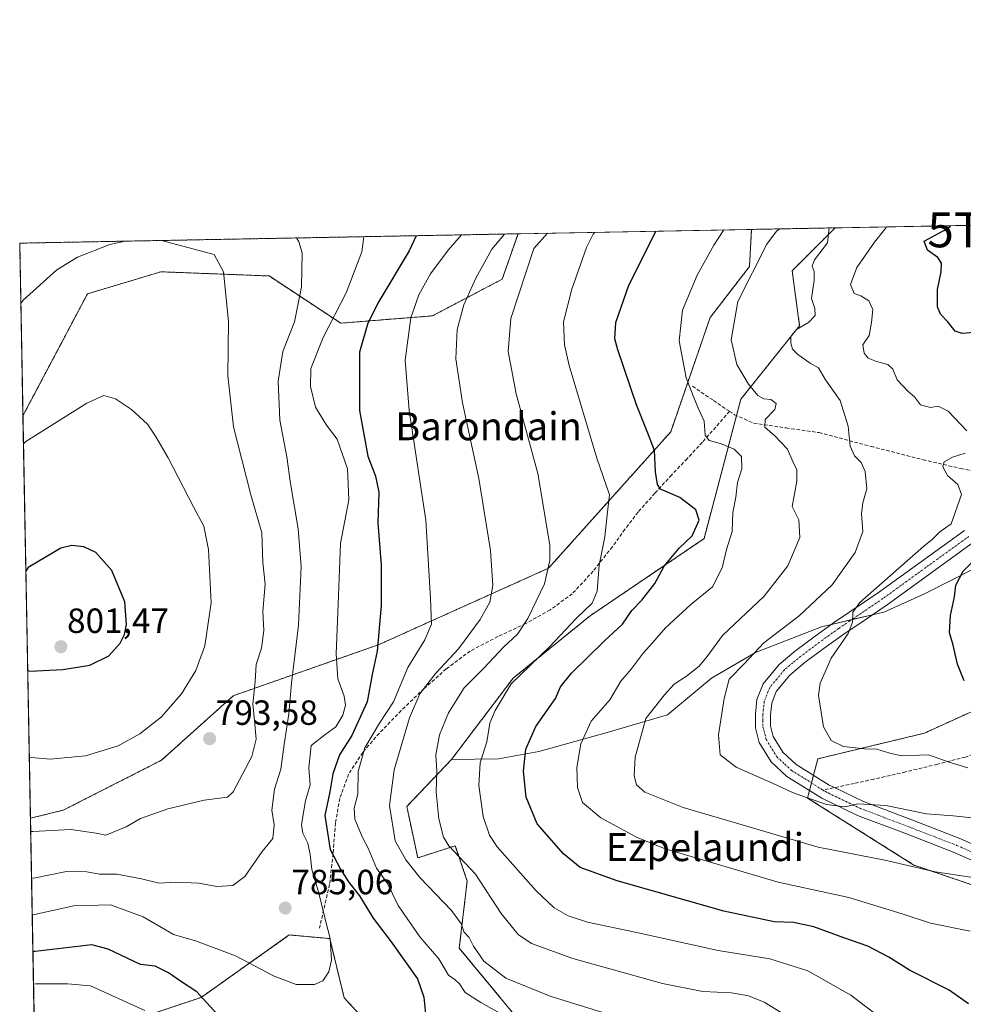
# Model space of a CAD drawing. Units: metres. Extents: x 627443 to 630886, y 4755063 to 4757440.
# Drawn here: x 627443 to 627713, y 4757159 to 4757440 of the extents above; entities that cross this region are included whole.
import ezdxf
from ezdxf.enums import TextEntityAlignment as Align

# ---------------------------------------------------------------- set-up
doc = ezdxf.new("R2010")
doc.units = ezdxf.units.M
doc.header["$MEASUREMENT"] = 0
for name, pattern in [('TRAZO_Y_PUNTO', [1, 0.5, -0.25, 0, -0.25]), ('TRAZOS', [0.75, 0.5, -0.25]), ('TRAZOSX2', [1.5, 1, -0.5])]:
    doc.linetypes.add(name, pattern=pattern)
doc.layers.get('0').update_dxf_attribs({"lineweight": 5})
for name, color, linetype, lineweight in [('Arbolado forestal', 92, 'TRAZOS', 0), ('Arbolado forestal CxS', 92, 'Continuous', 0), ('Carátula', 7, 'Continuous', 5), ('Comarca CxS', 133, 'Continuous', 0), ('Comunidad Autónoma CxS', 142, 'Continuous', 0), ('Curva de nivel maestra', 36, 'Continuous', 30), ('Curva de nivel normal', 36, 'Continuous', 0), ('Entidad de ámbito territorial CxS', 92, 'Continuous', 0), ('Matorral', 135, 'Continuous', 0), ('Matorral CxS', 135, 'Continuous', 0), ('Municipio CxS', 142, 'Continuous', 0), ('Pastizal CxS', 92, 'Continuous', 0), ('Pista no pavimentada', 254, 'Continuous', 13), ('Pista no pavimentada Cxs', 254, 'Continuous', 0), ('Pista pavimentada eje', 135, 'TRAZO_Y_PUNTO', 0), ('Prado', 92, 'Continuous', 0), ('Prado CxS', 92, 'Continuous', 0), ('Provincia CxS', 1, 'Continuous', 0), ('Punto de cota en terreno', 7, 'Continuous', 0), ('Rótulo de punto de cota en terreno', 19, 'Continuous', 0), ('Senda', 19, 'TRAZOSX2', 0), ('Texto cartográfico', 19, 'Continuous', 0), ('Torre de tendido puntual', 7, 'Continuous', 0)]:
    doc.layers.add(name, color=color, linetype=linetype, lineweight=lineweight)
doc.styles.add('Arial', font='txt', dxfattribs={"height": 0.2})

# ---------------------------------------------------------------- blocks, each defined once
blk = doc.blocks.new('*U153')
at = {"layer": 'Arbolado forestal CxS', "color": 92, "linetype": 'Continuous', "lineweight": 0}
for points in [[(627585.67, 4757379.13, 762.93), (627581.16, 4757366.15, 761.74), (627561.22, 4757355.66, 767.44), (627534.99, 4757353.56, 778.15), (627514.57, 4757367.06, 787.68), (627483.58, 4757368.25, 791.77), (627470.92, 4757364.45, 792.21), (627462.6, 4757361.96, 792.3), (627444.15, 4757327.09, 793.8), (627443.23, 4757376.45, 786.22), (627585.67, 4757379.13, 762.93)], [(627553.88, 4757215.3, 763.13), (627557.02, 4757200.6, 763.23), (627567.75, 4757204.07, 758.66), (627571.13, 4757193.93, 761.8), (627568.88, 4757174.78, 766.93), (627595.91, 4757142.11, 772.73), (627616.18, 4757138.73, 770.69), (627622.94, 4757126.34, 774.44), (627601.16, 4757126.76, 777.57), (627566.59, 4757135.34, 779.33), (627549.12, 4757146.3, 778.96), (627536.01, 4757160.55, 779.49), (627531.84, 4757177.51, 779.97), (627520.3, 4757178.56, 781.81), (627495.12, 4757160.71, 774.57), (627476.23, 4757154.41, 769.47), (627467.84, 4757144.97, 764.93), (627456.3, 4757144.97, 762.81), (627454.19, 4757146.2, 763.04), (627447.44, 4757150.14, 764.08), (627446.29, 4757211.95, 790.76), (627455.7, 4757214.26, 791.92), (627483.75, 4757228.53, 793.41), (627504.29, 4757246.99, 793.08), (627545.96, 4757261.64, 774.6), (627594.42, 4757283.48, 760.09), (627629.32, 4757322.47, 748.09), (627640.59, 4757355.14, 741.99), (627651.85, 4757369.79, 740.67), (627652.41, 4757380.38, 742.63), (627676.31, 4757380.83, 734.8), (627664.05, 4757368.57, 737.13), (627666.15, 4757352.82, 735.39), (627649.36, 4757331.82, 741.34), (627638.86, 4757291.93, 747.92), (627606.34, 4757269.89, 753.72), (627584.31, 4757252.04, 755.15), (627566.63, 4757228.72, 758.36), (627553.88, 4757215.3, 763.13)]]:
    blk.add_polyline3d(points, close=True, dxfattribs=at)
blk = doc.blocks.new('*U169')
at = {"layer": 'Curva de nivel normal', "color": 36, "linetype": 'Continuous', "lineweight": 0}
for points in [[(627445.96, 4757229.42, 795), (627446.63, 4757229.29, 795), (627451.97, 4757228.83, 795), (627462.05, 4757229.81, 795), (627471.4, 4757232.67, 795), (627477.6, 4757236.07, 795), (627483.76, 4757241, 795), (627489.48, 4757247.5, 795), (627493.53, 4757254.25, 795), (627496.16, 4757261.24, 795), (627497.96, 4757273.58, 795), (627497.22, 4757288.85, 795), (627495.88, 4757295.51, 795), (627492.87, 4757301.04, 795), (627485.66, 4757315.08, 795), (627482.03, 4757321.2, 795), (627479.79, 4757324.67, 795), (627475.22, 4757328.85, 795), (627470.61, 4757331.9, 795), (627467.26, 4757332.9, 795), (627462.4, 4757330.67, 795), (627444.95, 4757319.67, 795), (627444.3, 4757319.05, 795)], [(627445.96, 4757229.42, 795), (627445.96, 4757229.42, 795)]]:
    blk.add_polyline3d(points, dxfattribs=at)
blk = doc.blocks.new('*U173')
at = {"layer": 'Curva de nivel normal', "color": 36, "linetype": 'Continuous', "lineweight": 0}
blk.add_polyline3d([(627541.63, 4757378.3, 780), (627541.05, 4757374, 780), (627536.54, 4757362.27, 780), (627530.01, 4757349.48, 780), (627526.47, 4757340.6, 780), (627526.34, 4757335.41, 780), (627527.8, 4757329.49, 780), (627530.94, 4757324.38, 780), (627534.01, 4757320.42, 780), (627536.97, 4757311.88, 780), (627537.33, 4757303.04, 780), (627534.92, 4757290.56, 780), (627534.31, 4757273.2, 780), (627533.69, 4757258.99, 780), (627534.17, 4757251.8, 780), (627535.95, 4757246.91, 780), (627536.39, 4757244.32, 780), (627535.58, 4757241.44, 780), (627533.55, 4757238.07, 780), (627530.45, 4757235.77, 780), (627526.59, 4757232.75, 780), (627525.87, 4757226.34, 780), (627526.23, 4757221.54, 780), (627524.96, 4757216.96, 780), (627523.78, 4757210.12, 780), (627524.16, 4757207.68, 780), (627525.59, 4757204.84, 780), (627526.29, 4757201.62, 780), (627526.73, 4757197.28, 780), (627528.74, 4757190.48, 780), (627530.62, 4757182.69, 780), (627532.02, 4757177.5, 780), (627532.34, 4757171.37, 780), (627531.59, 4757168.02, 780), (627529.9, 4757165.44, 780), (627527.51, 4757164.41, 780), (627522.21, 4757164.42, 780), (627516.01, 4757166.74, 780), (627504.95, 4757172.63, 780), (627493.46, 4757176.9, 780), (627487.18, 4757178.71, 780), (627478.48, 4757183.78, 780), (627469.15, 4757187.16, 780), (627458.7, 4757186.85, 780), (627447.46, 4757184.45, 780), (627446.8, 4757184.52, 780)], dxfattribs=at)
blk = doc.blocks.new('*U183')
at = {"layer": 'Curva de nivel normal', "color": 36, "linetype": 'Continuous', "lineweight": 0}
for points in [[(627447.17, 4757164.5, 770), (627447.83, 4757164.56, 770), (627457, 4757164.55, 770), (627463.44, 4757163.98, 770), (627479.03, 4757156.99, 770)], [(627582, 4757155.36, 770), (627575.06, 4757159.26, 770), (627570.57, 4757162.06, 770), (627568.92, 4757164.55, 770), (627567.74, 4757165.77, 770), (627565.8, 4757167.08, 770), (627563.02, 4757171.74, 770), (627557.56, 4757178.03, 770), (627551.42, 4757187, 770), (627548.38, 4757193.31, 770), (627545.23, 4757197.71, 770), (627542.8, 4757203.43, 770), (627541.18, 4757206.48, 770), (627539.03, 4757211.66, 770), (627538.83, 4757214.79, 770), (627539.89, 4757218.85, 770), (627539.97, 4757225.34, 770), (627541.86, 4757232.06, 770), (627546.1, 4757239.15, 770), (627550.08, 4757245.29, 770), (627554.15, 4757255.1, 770), (627559.08, 4757263.01, 770), (627560.96, 4757267.45, 770), (627560.66, 4757274.79, 770), (627559.28, 4757297.17, 770), (627554.55, 4757328.54, 770), (627553.41, 4757342.95, 770), (627555, 4757355.09, 770), (627557.32, 4757361.71, 770), (627560.61, 4757367.7, 770), (627565.69, 4757374.46, 770), (627569.51, 4757378.83, 770)]]:
    blk.add_polyline3d(points, dxfattribs=at)
blk = doc.blocks.new('*U188')
at = {"layer": 'Curva de nivel normal', "color": 36, "linetype": 'Continuous', "lineweight": 0}
blk.add_polyline3d([(627716.48, 4757211.98, 735), (627710.08, 4757212.65, 735), (627702.48, 4757213.24, 735), (627690.81, 4757215.55, 735), (627682.81, 4757216.06, 735), (627679.14, 4757215.21, 735), (627673.81, 4757215.86, 735), (627668.14, 4757217.92, 735), (627664.14, 4757219.28, 735), (627659.48, 4757221.5, 735), (627648.02, 4757226.57, 735), (627643.42, 4757230.12, 735), (627642.96, 4757235.85, 735), (627644.6, 4757246.21, 735), (627646.05, 4757251.77, 735), (627650.31, 4757256.1, 735), (627655.96, 4757262.1, 735), (627666.02, 4757269.87, 735), (627675.44, 4757278.7, 735), (627682.06, 4757287.98, 735), (627684.23, 4757293.93, 735), (627683.84, 4757298.99, 735), (627684.22, 4757302.18, 735), (627685.34, 4757306.13, 735), (627684.89, 4757311.1, 735), (627683.81, 4757313.73, 735), (627681.82, 4757315.61, 735), (627680.66, 4757318.4, 735), (627680.04, 4757324.1, 735), (627677.72, 4757331.44, 735), (627673.52, 4757337.36, 735), (627671.6, 4757340.75, 735), (627669.21, 4757342.09, 735), (627665.64, 4757344.6, 735), (627664.12, 4757346.12, 735), (627663.62, 4757347.8, 735), (627663.68, 4757349.77, 735), (627665.28, 4757351.77, 735), (627668.7, 4757353.77, 735), (627670.59, 4757355.77, 735), (627670.48, 4757357.77, 735), (627669.53, 4757360.58, 735), (627670.37, 4757365.81, 735), (627670.37, 4757368.38, 735), (627669.72, 4757369.82, 735), (627670.46, 4757371.72, 735), (627674.13, 4757376.51, 735), (627674.61, 4757380.8, 735)], dxfattribs=at)
blk = doc.blocks.new('*U203')
at = {"layer": 'Curva de nivel normal', "color": 36, "linetype": 'Continuous', "lineweight": 0}
for points in [[(627473.37, 4757377.02, 790), (627468.95, 4757376.02, 790), (627459.78, 4757372.47, 790), (627453.81, 4757368.82, 790), (627444.2, 4757360.18, 790), (627443.55, 4757359.21, 790)], [(627446.36, 4757208.18, 790), (627447.02, 4757208.15, 790), (627457.84, 4757208.76, 790), (627465.07, 4757207.64, 790), (627467.81, 4757207.11, 790), (627473.68, 4757209.48, 790), (627477.78, 4757211.83, 790), (627485.62, 4757214.67, 790), (627495.96, 4757217.14, 790), (627502.64, 4757217.98, 790), (627504.28, 4757219.54, 790), (627509.56, 4757229.63, 790), (627510.86, 4757234.55, 790), (627510.39, 4757239.88, 790), (627509.86, 4757244.55, 790), (627510.52, 4757251.1, 790), (627510.85, 4757255.89, 790), (627512.32, 4757260.6, 790), (627513.02, 4757265.65, 790), (627512.76, 4757271.13, 790), (627513.36, 4757278.95, 790), (627512.73, 4757285.14, 790), (627512.42, 4757293.54, 790), (627509.34, 4757304.49, 790), (627504.33, 4757323.89, 790), (627502.76, 4757338.54, 790), (627502.91, 4757354.05, 790), (627501.46, 4757368.2, 790), (627498.81, 4757373.2, 790), (627483.78, 4757377.21, 790)], [(627446.36, 4757208.18, 790)]]:
    blk.add_polyline3d(points, dxfattribs=at)
blk = doc.blocks.new('*U205')
at = {"layer": 'Curva de nivel normal', "color": 36, "linetype": 'Continuous', "lineweight": 0}
blk.add_polyline3d([(627446.61, 4757194.88, 785), (627447.27, 4757194.83, 785), (627456.65, 4757196.74, 785), (627462.4, 4757196.59, 785), (627466, 4757195.96, 785), (627470.97, 4757195.93, 785), (627478, 4757194.63, 785), (627483.05, 4757193.34, 785), (627487.73, 4757193.69, 785), (627494.41, 4757193.41, 785), (627499.61, 4757192.4, 785), (627504.2, 4757192.67, 785), (627507.6, 4757195.24, 785), (627512.57, 4757202.44, 785), (627515.62, 4757206.17, 785), (627515.97, 4757210.03, 785), (627515.27, 4757214.3, 785), (627516.06, 4757220.29, 785), (627517.86, 4757226.02, 785), (627518.8, 4757233.03, 785), (627520.2, 4757241.82, 785), (627520.94, 4757250.57, 785), (627522.94, 4757267.22, 785), (627523.68, 4757283.93, 785), (627522.85, 4757294.74, 785), (627520.66, 4757307.72, 785), (627519.61, 4757315.28, 785), (627517.61, 4757325.82, 785), (627517.14, 4757336.99, 785), (627518.45, 4757345.42, 785), (627521.8, 4757353.97, 785), (627523.77, 4757363.94, 785), (627523.94, 4757373.68, 785), (627523.06, 4757376.86, 785), (627522.38, 4757377.94, 785)], dxfattribs=at)
blk = doc.blocks.new('*U218')
at = {"layer": 'Curva de nivel maestra', "color": 36, "linetype": 'Continuous', "lineweight": 30}
for points in [[(627556.54, 4757378.58, 775), (627554.57, 4757374.25, 775), (627545.88, 4757359.75, 775), (627542.77, 4757353.54, 775), (627540.38, 4757345.3, 775), (627540.38, 4757328.56, 775), (627542.79, 4757315.47, 775), (627544.97, 4757309.83, 775), (627545.86, 4757305.26, 775), (627545.64, 4757296.44, 775), (627546.51, 4757284.34, 775), (627546.59, 4757272.77, 775), (627545.44, 4757259.77, 775), (627543.99, 4757253.1, 775), (627542.55, 4757245.21, 775), (627538.19, 4757235.64, 775), (627534.68, 4757230.08, 775), (627532.73, 4757224.61, 775), (627531.86, 4757219.54, 775), (627530.46, 4757212.77, 775), (627531.93, 4757203, 775), (627534.9, 4757197.37, 775), (627537.21, 4757193.77, 775), (627540.38, 4757189.77, 775), (627544.28, 4757183.35, 775), (627549.46, 4757176.56, 775), (627556.97, 4757165.97, 775), (627558.75, 4757160.75, 775), (627559.34, 4757155.05, 775)], [(627501.54, 4757153.76, 775), (627493.86, 4757162.32, 775), (627489.24, 4757165.34, 775), (627485.81, 4757167.77, 775), (627481.97, 4757169.59, 775), (627477.72, 4757170.08, 775), (627468.54, 4757174.53, 775), (627463.88, 4757175.76, 775), (627447.66, 4757173.87, 775), (627447, 4757173.79, 775)]]:
    blk.add_polyline3d(points, dxfattribs=at)
blk = doc.blocks.new('*U219')
at = {"layer": 'Curva de nivel maestra', "color": 36, "linetype": 'Continuous', "lineweight": 30}
for points in [[(627713.21, 4757251.23, 725), (627711.3, 4757256.04, 725), (627710.08, 4757261.48, 725), (627709, 4757265.07, 725), (627709.33, 4757269.91, 725), (627710.4, 4757275.24, 725), (627710.82, 4757278.66, 725), (627712.92, 4757282.65, 725), (627718.76, 4757288.51, 725)], [(627715.95, 4757350.91, 725), (627712.63, 4757350.59, 725), (627710.62, 4757351.25, 725), (627708.44, 4757354.07, 725), (627706.47, 4757356.1, 725), (627705.63, 4757358.26, 725), (627705.55, 4757363.18, 725), (627706.6, 4757368.23, 725), (627706.75, 4757370.71, 725), (627705.71, 4757372.34, 725), (627702.74, 4757374.42, 725), (627701.79, 4757377.03, 725), (627707.44, 4757380.04, 725), (627709.24, 4757381.17, 725), (627709.31, 4757381.45, 725)]]:
    blk.add_polyline3d(points, dxfattribs=at)
blk = doc.blocks.new('5PATER')
at = {"layer": 'Carátula', "linetype": 'Continuous', "lineweight": 5}
h = blk.add_hatch(color=250, dxfattribs=at)
edge = h.paths.add_edge_path()
edge.add_ellipse((0, 0.01), major_axis=(-1.33, -1.34), ratio=0.999422, start_angle=0, end_angle=360)
blk = doc.blocks.new('5TTEND')
blk.add_text('5TTEND', height=10).set_placement((0, 0), align=Align.MIDDLE_CENTER)

msp = doc.modelspace()

# ---------------------------------------------------------------- linework, layer by layer
at = {"layer": 'Arbolado forestal', "color": 92, "linetype": 'TRAZOS', "lineweight": 0}
for points in [[(627444.15, 4757327.09, 793.8), (627443.23, 4757376.45, 786.22), (627585.67, 4757379.13, 762.93)], [(627585.67, 4757379.13, 762.93), (627581.16, 4757366.15, 761.74), (627561.22, 4757355.66, 767.44), (627534.99, 4757353.56, 778.15), (627514.57, 4757367.06, 787.68), (627483.58, 4757368.26, 791.77), (627470.92, 4757364.45, 792.21), (627462.6, 4757361.96, 792.3), (627444.15, 4757327.09, 793.8)], [(627446.29, 4757211.95, 790.76), (627455.7, 4757214.26, 791.92), (627483.75, 4757228.53, 793.41), (627504.29, 4757246.99, 793.08), (627545.96, 4757261.64, 774.6), (627594.42, 4757283.48, 760.09), (627629.32, 4757322.47, 748.09), (627640.58, 4757355.14, 741.99), (627651.85, 4757369.79, 740.67), (627652.41, 4757380.38, 742.63)], [(627676.31, 4757380.83, 734.8), (627664.05, 4757368.57, 737.13), (627666.15, 4757352.82, 735.39), (627649.36, 4757331.82, 741.34), (627648.12, 4757327.13, 741.55), (627638.86, 4757291.93, 747.92), (627606.34, 4757269.89, 753.72), (627584.3, 4757252.04, 755.15), (627566.63, 4757228.72, 758.36)], [(627652.41, 4757380.38, 742.63), (627676.31, 4757380.83, 734.8)], [(627736.44, 4757252.04, 723.81), (627701.82, 4757236.29, 727.89), (627671.39, 4757228.94, 731.2), (627670.15, 4757224.23, 733.47), (627669.57, 4757222.05, 733.99), (627669, 4757219.87, 734.22), (627668.43, 4757217.72, 734.74), (627698.84, 4757198.57, 739.69), (627727.49, 4757188.8, 741.31)], [(627566.63, 4757228.72, 758.36), (627553.88, 4757215.3, 763.13), (627557.02, 4757200.6, 763.23), (627567.75, 4757204.07, 758.66), (627571.13, 4757193.93, 761.8), (627568.88, 4757174.78, 766.93), (627595.91, 4757142.11, 772.73), (627616.18, 4757138.73, 770.69), (627622.94, 4757126.34, 774.44), (627601.16, 4757126.76, 777.57), (627566.58, 4757135.34, 779.33), (627549.12, 4757146.3, 778.96), (627536.01, 4757160.55, 779.49), (627531.84, 4757177.51, 779.97), (627520.3, 4757178.56, 781.81), (627495.12, 4757160.71, 774.57), (627476.23, 4757154.41, 769.47), (627467.84, 4757144.97, 764.93), (627456.3, 4757144.97, 762.81), (627454.19, 4757146.2, 763.04), (627447.44, 4757150.14, 764.08)], [(627447.44, 4757150.14, 764.08), (627446.29, 4757211.95, 790.76)]]:
    msp.add_polyline3d(points, dxfattribs=at)
at = {"layer": 'Arbolado forestal CxS', "color": 92, "linetype": 'Continuous', "lineweight": 0}
msp.add_polyline3d([(627727.49, 4757188.8, 741.31), (627698.84, 4757198.56, 739.69), (627668.43, 4757217.72, 734.74), (627671.39, 4757228.94, 731.2), (627701.82, 4757236.29, 727.89), (627736.44, 4757252.04, 723.81)], dxfattribs=at)
at = {"layer": 'Comarca CxS', "color": 133, "linetype": 'Continuous', "lineweight": 0}
msp.add_polyline3d([(630470.98, 4755119.17, 930.19), (628085.61, 4755074.3, 784.06), (628085.61, 4755074.3, 784.06), (627486.24, 4755063.02, 709.75), (627481.97, 4755292.78, 726.88), (627443.23, 4757376.45, 786.22), (630841.87, 4757440.37, 870.41)], dxfattribs=at)
msp.add_polyline3d([(630470.98, 4755119.17, 930.19), (628085.61, 4755074.3, 784.06), (628085.61, 4755074.3, 784.06), (627486.24, 4755063.02, 709.75), (627481.97, 4755292.78, 726.88), (627443.23, 4757376.45, 786.22), (630841.87, 4757440.37, 870.41)], dxfattribs=at)
at = {"layer": 'Comunidad Autónoma CxS', "color": 142, "linetype": 'Continuous', "lineweight": 0}
msp.add_polyline3d([(628085.61, 4755074.3, 784.06), (627486.24, 4755063.02, 709.75), (627481.97, 4755292.78, 726.88), (627454.56, 4756766.91, 732.07), (627443.23, 4757376.45, 786.22), (630841.87, 4757440.37, 870.41), (630854.27, 4756790.87, 889.98), (630873.29, 4755794.5, 955.2), (630886.04, 4755126.98, 940.01), (630470.98, 4755119.17, 930.19), (628085.61, 4755074.3, 784.06)], close=True, dxfattribs=at)
msp.add_polyline3d([(628085.61, 4755074.3, 784.06), (627486.24, 4755063.02, 709.75), (627481.97, 4755292.78, 726.88), (627454.56, 4756766.91, 732.07), (627443.23, 4757376.45, 786.22), (630841.87, 4757440.37, 870.41), (630854.27, 4756790.87, 889.98), (630873.29, 4755794.5, 955.2), (630886.04, 4755126.98, 940.01), (630470.98, 4755119.17, 930.19), (628085.61, 4755074.3, 784.06)], close=True, dxfattribs=at)
at = {"layer": 'Curva de nivel maestra', "color": 36, "linetype": 'Continuous', "lineweight": 30}
for points in [[(627714.48, 4757158.88, 750), (627708.92, 4757162.77, 750), (627697.61, 4757168.5, 750), (627691.64, 4757172.16, 750), (627685.71, 4757175.34, 750), (627678.79, 4757177.75, 750), (627670.24, 4757180.87, 750), (627664.44, 4757182.1, 750), (627658.9, 4757182.28, 750), (627644.46, 4757185.33, 750), (627613.98, 4757194.07, 750), (627603.4, 4757197.88, 750), (627598.71, 4757201.72, 750), (627591.15, 4757210.32, 750), (627588.02, 4757217.98, 750), (627587.22, 4757225.44, 750), (627587.94, 4757231.73, 750), (627590.8, 4757238.23, 750), (627596.43, 4757246.22, 750), (627597.83, 4757249.54, 750), (627600.96, 4757253.46, 750), (627610.36, 4757262.65, 750), (627615.54, 4757267.48, 750), (627618.2, 4757271.35, 750), (627621.07, 4757274.34, 750), (627624.78, 4757279.06, 750), (627627.49, 4757284.01, 750), (627631.72, 4757289.18, 750), (627635.5, 4757292.74, 750), (627637.42, 4757297.18, 750), (627636.52, 4757300.18, 750), (627631.94, 4757303.66, 750), (627626.44, 4757306.07, 750), (627625.52, 4757307.38, 750), (627624.95, 4757311.02, 750), (627624.73, 4757317.14, 750), (627622.93, 4757321.59, 750), (627619.54, 4757330.18, 750), (627614.22, 4757345.9, 750), (627613.37, 4757349.07, 750), (627613.6, 4757353.8, 750), (627617.34, 4757364.44, 750), (627622.96, 4757375.54, 750), (627625.07, 4757379.87, 750)], [(627445.5, 4757254.17, 800), (627446.17, 4757254.05, 800), (627455.54, 4757254.47, 800), (627463.24, 4757255.77, 800), (627468.67, 4757258.44, 800), (627471.97, 4757262, 800), (627473.14, 4757264.46, 800), (627473.73, 4757267.34, 800), (627473.24, 4757273.82, 800), (627469.52, 4757282.81, 800), (627464.96, 4757287.92, 800), (627461.6, 4757289.62, 800), (627458.11, 4757289.97, 800), (627454.96, 4757289.22, 800), (627445.62, 4757283.64, 800), (627444.97, 4757282.62, 800)]]:
    msp.add_polyline3d(points, dxfattribs=at)
at = {"layer": 'Curva de nivel normal', "color": 36, "linetype": 'Continuous', "lineweight": 0}
for points in [[(627581.81, 4757379.06, 765), (627578.19, 4757374.7, 765), (627573.59, 4757366.39, 765), (627570.19, 4757358.77, 765), (627568.28, 4757351.75, 765), (627567.9, 4757343.35, 765), (627569.76, 4757330.76, 765), (627574.5, 4757309.12, 765), (627577.77, 4757288.56, 765), (627578.52, 4757278.5, 765), (627577.59, 4757273.73, 765), (627574.89, 4757268.76, 765), (627568.66, 4757260.37, 765), (627562.17, 4757253.4, 765), (627557.64, 4757247.53, 765), (627554.66, 4757240.68, 765), (627550.28, 4757225.79, 765), (627548.9, 4757215.58, 765), (627550.56, 4757205.52, 765), (627553.64, 4757200.07, 765), (627557.63, 4757195.01, 765), (627566.64, 4757185.55, 765), (627569.52, 4757181.61, 765), (627570.16, 4757179.49, 765), (627571.75, 4757177.84, 765), (627572.93, 4757175.38, 765), (627575.88, 4757171.08, 765), (627582.15, 4757166.22, 765), (627594.88, 4757161.04, 765), (627622.24, 4757152.53, 765)], [(627661.65, 4757155.88, 760), (627656.07, 4757159.3, 760), (627651.51, 4757161.17, 760), (627646.74, 4757162.01, 760), (627638.48, 4757162.36, 760), (627626.99, 4757164.63, 760), (627601.3, 4757171.83, 760), (627589.49, 4757176.12, 760), (627585.69, 4757178.65, 760), (627580.82, 4757184.7, 760), (627573.52, 4757195.98, 760), (627565.86, 4757204.01, 760), (627564.41, 4757206.51, 760), (627563, 4757211.77, 760), (627562.25, 4757219.44, 760), (627562.5, 4757225.44, 760), (627562.16, 4757230.1, 760), (627563.24, 4757235.77, 760), (627565.78, 4757242.1, 760), (627570.27, 4757249.22, 760), (627575.86, 4757254.88, 760), (627581.48, 4757260.89, 760), (627585.48, 4757264.6, 760), (627588.5, 4757269.12, 760), (627593.2, 4757279.04, 760), (627594.78, 4757285.68, 760), (627594.75, 4757290.02, 760), (627591.31, 4757310.6, 760), (627585.15, 4757333.32, 760), (627582.89, 4757345.48, 760), (627583.65, 4757354.94, 760), (627590.18, 4757374.92, 760), (627594.12, 4757379.29, 760)], [(627691.18, 4757153.47, 755), (627680.79, 4757161.3, 755), (627668.47, 4757168.27, 755), (627657.67, 4757171.73, 755), (627642.93, 4757174.1, 755), (627619.18, 4757179.36, 755), (627605.56, 4757182.18, 755), (627600, 4757184.04, 755), (627596.02, 4757186.31, 755), (627590.82, 4757191.2, 755), (627579.75, 4757203.73, 755), (627577.54, 4757207.07, 755), (627575.71, 4757212.44, 755), (627574.46, 4757221.34, 755), (627574.88, 4757227.83, 755), (627576.76, 4757233.77, 755), (627577.65, 4757239.1, 755), (627579.14, 4757242.77, 755), (627583.76, 4757250.4, 755), (627594.64, 4757260.94, 755), (627602.33, 4757269.06, 755), (627606.89, 4757273.44, 755), (627608.32, 4757276.88, 755), (627608.86, 4757284.38, 755), (627610.5, 4757292.46, 755), (627611.14, 4757298.76, 755), (627611.79, 4757304.45, 755), (627608.21, 4757314.99, 755), (627600.25, 4757341.47, 755), (627598.97, 4757347.37, 755), (627598.72, 4757353.95, 755), (627601.05, 4757363.28, 755), (627605.21, 4757375.21, 755), (627607.18, 4757379.04, 755), (627607.57, 4757379.54, 755)], [(627644.47, 4757380.23, 745), (627641.63, 4757375.89, 745), (627636.91, 4757367.27, 745), (627632.68, 4757357.24, 745), (627631.72, 4757348.54, 745), (627633.77, 4757337.92, 745), (627635.95, 4757332.34, 745), (627637.3, 4757329.01, 745), (627638.88, 4757325.5, 745), (627639.18, 4757321.56, 745), (627640.36, 4757319.99, 745), (627643.56, 4757319.15, 745), (627647.42, 4757317.55, 745), (627649.56, 4757315.43, 745), (627649.65, 4757311.93, 745), (627648.39, 4757307.94, 745), (627647.96, 4757303.8, 745), (627647.11, 4757299.44, 745), (627646.88, 4757293.95, 745), (627645.23, 4757288.84, 745), (627644.02, 4757283.62, 745), (627641.26, 4757278.1, 745), (627635.08, 4757273.1, 745), (627627.84, 4757266.44, 745), (627624.12, 4757262.1, 745), (627621.41, 4757259.14, 745), (627617.99, 4757254.6, 745), (627615.1, 4757251.14, 745), (627611.94, 4757245.77, 745), (627606.55, 4757239.7, 745), (627603.61, 4757233.24, 745), (627602.52, 4757226.48, 745), (627602.68, 4757220.73, 745), (627604.15, 4757216.47, 745), (627609.38, 4757212.04, 745), (627619.51, 4757206.54, 745), (627627.76, 4757203.16, 745), (627660.02, 4757193.62, 745), (627680.2, 4757189.29, 745), (627695.5, 4757184.59, 745), (627703.55, 4757181.9, 745), (627714.92, 4757179.66, 745)], [(627660.5, 4757380.54, 740), (627659.59, 4757379.92, 740), (627656.82, 4757376.18, 740), (627648.53, 4757359.76, 740), (627646.56, 4757348.77, 740), (627648.21, 4757341.75, 740), (627651.53, 4757336.13, 740), (627654.26, 4757332.89, 740), (627655.96, 4757331.96, 740), (627657.93, 4757331.7, 740), (627659.51, 4757330.6, 740), (627659.1, 4757328.9, 740), (627656.32, 4757326.02, 740), (627656.23, 4757323.77, 740), (627659.04, 4757321.36, 740), (627662.74, 4757317.48, 740), (627664.27, 4757314, 740), (627665.42, 4757311.64, 740), (627665.34, 4757308.4, 740), (627664.05, 4757301.1, 740), (627665.98, 4757297.3, 740), (627666.25, 4757292.22, 740), (627662.83, 4757284.1, 740), (627656.02, 4757275.46, 740), (627644.12, 4757264.24, 740), (627639.71, 4757258.24, 740), (627637.45, 4757255.43, 740), (627633.81, 4757252.6, 740), (627630.27, 4757250.3, 740), (627627.59, 4757247.21, 740), (627622.17, 4757240.44, 740), (627619.17, 4757229.44, 740), (627618.86, 4757224.04, 740), (627619.52, 4757221.52, 740), (627621.94, 4757219.36, 740), (627632.87, 4757215.06, 740), (627671.48, 4757203.64, 740), (627690.51, 4757200, 740), (627704.93, 4757196.63, 740), (627715.1, 4757195.1, 740)], [(627713.96, 4757322.75, 730), (627708.6, 4757328.41, 730), (627705.79, 4757329.85, 730), (627703.58, 4757329.41, 730), (627700.75, 4757330.2, 730), (627698.99, 4757332.52, 730), (627697.14, 4757334.1, 730), (627694.09, 4757337.38, 730), (627692.77, 4757340.39, 730), (627691.34, 4757341.75, 730), (627688.11, 4757342.64, 730), (627685.81, 4757343.58, 730), (627684.66, 4757344.95, 730), (627684.23, 4757347.39, 730), (627686.09, 4757350.05, 730), (627686.69, 4757353.77, 730), (627687.09, 4757357.49, 730), (627685.92, 4757359.94, 730), (627683.71, 4757361.34, 730), (627681.75, 4757362.04, 730), (627680.72, 4757364.6, 730), (627682.54, 4757369.46, 730), (627687.61, 4757376.76, 730), (627690.94, 4757380.96, 730), (627691, 4757381.11, 730)], [(627714.29, 4757226.4, 730), (627708.92, 4757228.03, 730), (627702.98, 4757230.09, 730), (627695.27, 4757229.77, 730), (627691.99, 4757230.59, 730), (627688.24, 4757231.74, 730), (627684.7, 4757231.81, 730), (627678.67, 4757232.47, 730), (627675.16, 4757234.2, 730), (627672.96, 4757238.1, 730), (627671.54, 4757247.1, 730), (627672.07, 4757250.55, 730), (627675.22, 4757257.74, 730), (627680.04, 4757264.77, 730), (627681.3, 4757268.07, 730), (627681.42, 4757270.92, 730), (627683.34, 4757273.62, 730), (627701.65, 4757289.76, 730), (627704.11, 4757291.8, 730), (627706.29, 4757293.87, 730), (627709.47, 4757296.13, 730), (627712.4, 4757304.54, 730), (627711.38, 4757307.43, 730), (627708.43, 4757310, 730), (627707.08, 4757312.5, 730), (627707.46, 4757313.9, 730), (627709.86, 4757315.25, 730), (627713.52, 4757316.39, 730)]]:
    msp.add_polyline3d(points, dxfattribs=at)
at = {"layer": 'Entidad de ámbito territorial CxS', "color": 92, "linetype": 'Continuous', "lineweight": 0}
msp.add_polyline3d([(627454.56, 4756766.91, 732.07), (627443.23, 4757376.45, 786.22), (628553.24, 4757397.33, 769.29)], dxfattribs=at)
msp.add_polyline3d([(627454.56, 4756766.91, 732.07), (627443.23, 4757376.45, 786.22), (628553.24, 4757397.33, 769.29)], dxfattribs=at)
at = {"layer": 'Matorral', "color": 135, "linetype": 'Continuous', "lineweight": 0}
for points in [[(627676.31, 4757380.83, 734.8), (627723.49, 4757381.72, 721.08), (627725.74, 4757381.76, 720.36), (627727.36, 4757381.79, 719.88), (627732.03, 4757381.88, 718.7), (627734.19, 4757381.92, 718.5), (627735.18, 4757381.94, 718.41)], [(627676.31, 4757380.83, 734.8), (627664.05, 4757368.57, 737.13), (627666.15, 4757352.82, 735.39), (627649.36, 4757331.82, 741.34), (627648.12, 4757327.13, 741.55), (627638.86, 4757291.93, 747.92), (627606.34, 4757269.89, 753.72), (627584.3, 4757252.04, 755.15), (627566.63, 4757228.72, 758.36)], [(627566.63, 4757228.72, 758.36), (627580.11, 4757228.95, 752.52), (627591.65, 4757231.05, 748.6), (627610.53, 4757236.29, 742.87), (627628.37, 4757241.54, 737.97), (627640.96, 4757252.04, 736.7), (627653.55, 4757259.39, 734.4), (627672.44, 4757266.74, 731.02), (627675.28, 4757267.41, 730.56), (627681.11, 4757268.78, 729.96), (627686.98, 4757270.16, 728.82), (627690.28, 4757270.93, 728.1), (627701.82, 4757276.18, 726.19), (627716.51, 4757283.53, 724.67), (627730.15, 4757285.63, 722.94), (627742.74, 4757294.03, 720.94), (627753.23, 4757304.53, 719.1), (627761.05, 4757307.37, 717.61), (627764.77, 4757308.73, 717.15), (627771.08, 4757312.23, 716.05)]]:
    msp.add_polyline3d(points, dxfattribs=at)
at = {"layer": 'Matorral CxS', "color": 135, "linetype": 'Continuous', "lineweight": 0}
msp.add_polyline3d([(627716.51, 4757283.53, 724.67), (627701.82, 4757276.18, 726.19), (627690.28, 4757270.93, 728.1), (627672.44, 4757266.74, 731.02), (627653.55, 4757259.39, 734.4), (627640.96, 4757252.04, 736.7), (627628.37, 4757241.54, 737.97), (627610.53, 4757236.29, 742.87), (627591.65, 4757231.04, 748.6), (627580.11, 4757228.95, 752.52), (627566.63, 4757228.72, 758.36), (627584.31, 4757252.04, 755.15), (627606.34, 4757269.89, 753.72), (627638.86, 4757291.93, 747.92), (627649.36, 4757331.82, 741.34), (627666.15, 4757352.82, 735.39), (627664.05, 4757368.57, 737.13), (627676.31, 4757380.83, 734.8), (627735.18, 4757381.94, 718.41)], dxfattribs=at)
at = {"layer": 'Municipio CxS', "color": 142, "linetype": 'Continuous', "lineweight": 0}
msp.add_polyline3d([(630470.98, 4755119.17, 930.19), (627486.24, 4755063.02, 709.75), (627443.23, 4757376.45, 786.22), (628553.24, 4757397.33, 769.29), (629600.62, 4757417.03, 745.78)], dxfattribs=at)
msp.add_polyline3d([(630470.98, 4755119.17, 930.19), (627486.24, 4755063.02, 709.75), (627443.23, 4757376.45, 786.22), (628553.24, 4757397.33, 769.29), (629600.62, 4757417.03, 745.78)], dxfattribs=at)
at = {"layer": 'Pastizal CxS', "color": 92, "linetype": 'Continuous', "lineweight": 0}
msp.add_polyline3d([(627446.29, 4757211.95, 790.76), (627444.15, 4757327.09, 793.8), (627462.6, 4757361.96, 792.3), (627470.92, 4757364.45, 792.21), (627483.58, 4757368.25, 791.77), (627514.57, 4757367.06, 787.68), (627534.99, 4757353.56, 778.15), (627561.22, 4757355.66, 767.44), (627581.16, 4757366.15, 761.74), (627585.67, 4757379.13, 762.93), (627652.41, 4757380.38, 742.63), (627651.85, 4757369.79, 740.67), (627640.58, 4757355.14, 741.99), (627629.32, 4757322.47, 748.09), (627594.42, 4757283.48, 760.09), (627545.96, 4757261.64, 774.6), (627504.29, 4757246.99, 793.08), (627483.75, 4757228.53, 793.41), (627455.7, 4757214.26, 791.92), (627446.29, 4757211.95, 790.76)], close=True, dxfattribs=at)
for points in [[(627585.67, 4757379.13, 762.93), (627581.16, 4757366.15, 761.74), (627561.22, 4757355.66, 767.44), (627534.99, 4757353.56, 778.15), (627514.57, 4757367.06, 787.68), (627483.58, 4757368.26, 791.77), (627470.92, 4757364.45, 792.21), (627462.6, 4757361.96, 792.3), (627444.15, 4757327.09, 793.8)], [(627446.29, 4757211.95, 790.76), (627455.7, 4757214.26, 791.92), (627483.75, 4757228.53, 793.41), (627504.29, 4757246.99, 793.08), (627545.96, 4757261.64, 774.6), (627594.42, 4757283.48, 760.09), (627629.32, 4757322.47, 748.09), (627640.58, 4757355.14, 741.99), (627651.85, 4757369.79, 740.67), (627652.41, 4757380.38, 742.63)], [(627585.67, 4757379.13, 762.93), (627652.41, 4757380.38, 742.63)], [(627446.29, 4757211.95, 790.76), (627444.15, 4757327.09, 793.8)]]:
    msp.add_polyline3d(points, dxfattribs=at)
at = {"layer": 'Pista no pavimentada', "color": 254, "linetype": 'Continuous', "lineweight": 13}
for points in [[(627719.23, 4757198.21, 738.69), (627710.31, 4757202.18, 738.01), (627696.68, 4757207.45, 736.49), (627682.74, 4757212.75, 735.41), (627672.51, 4757217.67, 734.76), (627662.56, 4757223.9, 733.84), (627658.03, 4757228.08, 733.63), (627654.65, 4757233.64, 733.35), (627653.55, 4757237.83, 733.29), (627653.52, 4757241.69, 733.27), (627653.97, 4757245.91, 733.16), (627655.73, 4757250.41, 732.87), (627660.29, 4757255.93, 732.26), (627665.13, 4757259.96, 731.79), (627670.6, 4757264.06, 731.21), (627676.1, 4757267.99, 730.42), (627688.68, 4757276.5, 729.57), (627700.97, 4757285.4, 728.13), (627713.26, 4757294.29, 727.15)], [(627715.87, 4757290.87, 725.87), (627691.21, 4757273.02, 728.45), (627684.88, 4757268.74, 729.2), (627678.56, 4757264.45, 729.98), (627673.14, 4757260.59, 730.66), (627667.8, 4757256.58, 731.29), (627663.35, 4757252.88, 731.83), (627659.48, 4757248.2, 732.44), (627658.18, 4757244.88, 732.55), (627657.82, 4757241.48, 732.61), (627657.85, 4757238.4, 732.59), (627658.65, 4757235.34, 732.53), (627661.39, 4757230.83, 732.78), (627665.18, 4757227.34, 732.92), (627674.59, 4757221.45, 733.67), (627676.14, 4757220.7, 733.8), (627684.44, 4757216.71, 734.44), (627698.22, 4757211.46, 735.81), (627711.96, 4757206.15, 736.97), (627721.03, 4757202.12, 738.34)]]:
    msp.add_polyline3d(points, dxfattribs=at)
at = {"layer": 'Pista no pavimentada Cxs', "color": 254, "linetype": 'Continuous', "lineweight": 0}
for points in [[(627719.23, 4757198.21, 738.69), (627710.31, 4757202.18, 738.01), (627696.68, 4757207.45, 736.49), (627682.74, 4757212.75, 735.41), (627672.51, 4757217.67, 734.76), (627662.56, 4757223.9, 733.84), (627658.03, 4757228.08, 733.63), (627654.65, 4757233.64, 733.35), (627653.55, 4757237.83, 733.29), (627653.52, 4757241.69, 733.27), (627653.97, 4757245.91, 733.16), (627655.73, 4757250.41, 732.87), (627660.29, 4757255.93, 732.26), (627665.13, 4757259.96, 731.79), (627670.6, 4757264.06, 731.21), (627676.1, 4757267.99, 730.42), (627688.68, 4757276.5, 729.57), (627700.97, 4757285.4, 728.13), (627713.26, 4757294.29, 727.15)], [(627715.87, 4757290.87, 725.87), (627691.21, 4757273.02, 728.45), (627684.88, 4757268.74, 729.2), (627678.56, 4757264.45, 729.98), (627673.14, 4757260.59, 730.66), (627667.8, 4757256.58, 731.29), (627663.35, 4757252.88, 731.83), (627659.48, 4757248.2, 732.44), (627658.18, 4757244.88, 732.55), (627657.82, 4757241.48, 732.61), (627657.85, 4757238.4, 732.59), (627658.65, 4757235.34, 732.53), (627661.39, 4757230.83, 732.78), (627665.18, 4757227.34, 732.92), (627674.59, 4757221.45, 733.67), (627676.14, 4757220.7, 733.8), (627684.44, 4757216.71, 734.44), (627698.22, 4757211.46, 735.81), (627711.96, 4757206.15, 736.97), (627721.03, 4757202.12, 738.34)]]:
    msp.add_polyline3d(points, dxfattribs=at)
at = {"layer": 'Pista pavimentada eje', "color": 135, "linetype": 'TRAZO_Y_PUNTO', "lineweight": 0}
for points in [[(627714.57, 4757292.58, 726.51), (627702.23, 4757283.66, 727.54), (627689.95, 4757274.76, 728.91), (627683.68, 4757270.52, 729.5), (627680.52, 4757268.38, 729.99), (627677.33, 4757266.22, 730.26), (627674.58, 4757264.26, 730.69), (627671.87, 4757262.33, 730.99), (627669.2, 4757260.32, 731.28), (627666.47, 4757258.27, 731.69), (627664.24, 4757256.42, 731.78), (627661.82, 4757254.41, 732.13), (627657.61, 4757249.31, 732.66), (627656.08, 4757245.4, 732.94), (627655.67, 4757241.59, 733.05), (627655.69, 4757240.05, 733.06), (627655.7, 4757238.12, 733.09), (627656.65, 4757234.49, 733.17), (627659.71, 4757229.46, 733.34), (627661.98, 4757227.37, 733.56), (627663.87, 4757225.62, 733.51), (627672.85, 4757220, 734.15)], [(627672.85, 4757220, 734.15), (627673.55, 4757219.56, 734.24), (627674.33, 4757219.19, 734.35), (627683.59, 4757214.73, 734.91), (627690.56, 4757212.08, 735.59), (627697.45, 4757209.46, 736.19), (627711.14, 4757204.17, 737.5), (627715.67, 4757202.15, 738.07)]]:
    msp.add_polyline3d(points, dxfattribs=at)
at = {"layer": 'Prado', "color": 92, "linetype": 'Continuous', "lineweight": 0}
for points in [[(627566.63, 4757228.72, 758.36), (627580.11, 4757228.95, 752.52), (627591.65, 4757231.05, 748.6), (627610.53, 4757236.29, 742.87), (627628.37, 4757241.54, 737.97), (627640.96, 4757252.04, 736.7), (627653.55, 4757259.39, 734.4), (627672.44, 4757266.74, 731.02), (627675.28, 4757267.41, 730.56), (627681.11, 4757268.78, 729.96), (627686.98, 4757270.16, 728.82), (627690.28, 4757270.93, 728.1), (627701.82, 4757276.18, 726.19), (627716.51, 4757283.53, 724.67), (627730.15, 4757285.63, 722.94), (627742.74, 4757294.03, 720.94), (627753.23, 4757304.53, 719.1), (627761.05, 4757307.37, 717.61), (627764.77, 4757308.73, 717.15), (627771.08, 4757312.23, 716.05)], [(627736.44, 4757252.04, 723.81), (627701.82, 4757236.29, 727.89), (627671.39, 4757228.94, 731.2), (627670.15, 4757224.23, 733.47), (627669.57, 4757222.05, 733.99), (627669, 4757219.87, 734.22), (627668.43, 4757217.72, 734.74), (627698.84, 4757198.57, 739.69), (627727.49, 4757188.8, 741.31)], [(627566.63, 4757228.72, 758.36), (627553.88, 4757215.3, 763.13), (627557.02, 4757200.6, 763.23), (627567.75, 4757204.07, 758.66), (627571.13, 4757193.93, 761.8), (627568.88, 4757174.78, 766.93), (627595.91, 4757142.11, 772.73), (627616.18, 4757138.73, 770.69), (627622.94, 4757126.34, 774.44), (627601.16, 4757126.76, 777.57), (627566.58, 4757135.34, 779.33), (627549.12, 4757146.3, 778.96), (627536.01, 4757160.55, 779.49), (627531.84, 4757177.51, 779.97), (627520.3, 4757178.56, 781.81), (627495.12, 4757160.71, 774.57), (627476.23, 4757154.41, 769.47), (627467.84, 4757144.97, 764.93), (627456.3, 4757144.97, 762.81), (627454.19, 4757146.2, 763.04), (627447.44, 4757150.14, 764.08)]]:
    msp.add_polyline3d(points, dxfattribs=at)
at = {"layer": 'Prado CxS', "color": 92, "linetype": 'Continuous', "lineweight": 0}
for points in [[(627595.91, 4757142.11, 772.73), (627568.88, 4757174.78, 766.93), (627571.13, 4757193.93, 761.8), (627567.75, 4757204.07, 758.66), (627557.02, 4757200.6, 763.23), (627553.88, 4757215.3, 763.13), (627566.63, 4757228.72, 758.36), (627580.11, 4757228.95, 752.52), (627591.65, 4757231.04, 748.6), (627610.53, 4757236.29, 742.87), (627628.37, 4757241.54, 737.97), (627640.96, 4757252.04, 736.7), (627653.55, 4757259.39, 734.4), (627672.44, 4757266.74, 731.02), (627690.28, 4757270.93, 728.1), (627701.82, 4757276.18, 726.19), (627716.51, 4757283.53, 724.67)], [(627736.44, 4757252.04, 723.81), (627701.82, 4757236.29, 727.89), (627671.39, 4757228.94, 731.2), (627668.43, 4757217.72, 734.74), (627698.84, 4757198.56, 739.69), (627727.49, 4757188.8, 741.31)], [(627476.23, 4757154.41, 769.47), (627495.12, 4757160.71, 774.57), (627520.3, 4757178.56, 781.81), (627531.84, 4757177.51, 779.97), (627536.01, 4757160.55, 779.49), (627549.12, 4757146.3, 778.96)]]:
    msp.add_polyline3d(points, dxfattribs=at)
at = {"layer": 'Provincia CxS', "color": 1, "linetype": 'Continuous', "lineweight": 0}
msp.add_polyline3d([(630886.04, 4755126.98, 940.01), (627486.24, 4755063.02, 709.75), (627443.23, 4757376.45, 786.22), (630841.87, 4757440.37, 870.41), (630886.04, 4755126.98, 940.01)], close=True, dxfattribs=at)
msp.add_polyline3d([(630886.04, 4755126.98, 940.01), (627486.24, 4755063.02, 709.75), (627443.23, 4757376.45, 786.22), (630841.87, 4757440.37, 870.41), (630886.04, 4755126.98, 940.01)], close=True, dxfattribs=at)
at = {"layer": 'Senda', "color": 19, "linetype": 'TRAZOSX2', "lineweight": 0}
for points in [[(627635.57, 4757335.51, 744.42), (627641.58, 4757331.44, 743.18), (627646.15, 4757328.34, 741.79)], [(627646.15, 4757328.34, 741.79), (627638.37, 4757319.5, 745.33), (627634.01, 4757314.79, 746.92), (627629.6, 4757310.15, 748.59), (627624.79, 4757304.93, 750.66), (627620, 4757299.53, 752.03), (627616.24, 4757294.61, 752.85), (627612.64, 4757289.61, 754.17), (627607.16, 4757282.63, 755.27), (627601.18, 4757276.17, 756.97), (627594.85, 4757271.53, 758.1), (627587.93, 4757267.66, 759.74), (627579.91, 4757263.9, 761.47), (627572, 4757259.78, 763.24), (627565.16, 4757254.64, 763.74), (627558.81, 4757249.03, 765.09), (627552.28, 4757242.75, 766.57), (627546.01, 4757236.23, 768.23), (627541.28, 4757230.77, 769.83), (627537.24, 4757224.52, 771.93), (627534.73, 4757217.63, 772.55), (627533.47, 4757210.57, 772.91), (627532.82, 4757201.76, 774.97), (627531.8, 4757193.03, 778.32), (627528.9, 4757180.49, 780.59)], [(627646.15, 4757328.34, 741.79), (627647.58, 4757327.37, 741.64), (627653.01, 4757324.97, 740.64), (627662.31, 4757323.58, 738.45), (627671.71, 4757322.25, 736.9), (627686.59, 4757318.31, 733.83), (627701.47, 4757314.5, 731.21), (627712.2, 4757312, 728.89), (627722.85, 4757309.83, 726.14), (627725.97, 4757309.27, 725.4), (627731.51, 4757308.28, 724.83)], [(627777.64, 4757247.76, 719.49), (627776.63, 4757247.26, 719.73), (627772.96, 4757246.66, 720.73), (627767.13, 4757246.74, 721.96), (627761.31, 4757246.79, 722.95), (627754.53, 4757246.22, 723.52), (627747.87, 4757244.81, 724.36), (627741.49, 4757242.25, 725.51), (627735.32, 4757239.3, 726.71), (627728.47, 4757235.5, 727.85), (627721.44, 4757232.01, 728.34), (627713.55, 4757229.45, 729.4), (627705.56, 4757227.4, 730.37), (627696.44, 4757225.19, 730.96), (627687.39, 4757223.11, 731.88), (627681.76, 4757221.9, 732.76), (627672.85, 4757220, 734.15)]]:
    msp.add_polyline3d(points, dxfattribs=at)

# ---------------------------------------------------------------- block references
at = {"layer": 'Arbolado forestal CxS', "color": 92, "linetype": 'Continuous', "lineweight": 0}
msp.add_blockref('*U153', (0, 0), dxfattribs=at)
at = {"layer": 'Curva de nivel maestra', "color": 36, "linetype": 'Continuous', "lineweight": 30}
for name in ['*U218', '*U219']:
    msp.add_blockref(name, (0, 0), dxfattribs=at)
at = {"layer": 'Curva de nivel normal', "color": 36, "linetype": 'Continuous', "lineweight": 0}
for name in ['*U205', '*U183', '*U173', '*U188', '*U203', '*U169']:
    msp.add_blockref(name, (0, 0), dxfattribs=at)
at = {"layer": 'Punto de cota en terreno', "linetype": 'Continuous', "lineweight": 0}
for p in [(627455, 4757261, 801.47), (627497.54, 4757234.7, 793.58), (627519.13, 4757186.25, 785.06)]:
    msp.add_blockref('5PATER', p, dxfattribs=at)
at = {"layer": 'Torre de tendido puntual', "linetype": 'Continuous', "lineweight": 0}
msp.add_blockref('5TTEND', (627728.3, 4757380.27, 719.68), dxfattribs=at)

# ---------------------------------------------------------------- texts
at = {"layer": 'Rótulo de punto de cota en terreno', "color": 19, "linetype": 'Continuous', "lineweight": 0, "style": 'Arial'}
for s, p in [('801,47', (627456.76, 4757262.76)), ('793,58', (627499.3, 4757236.46)), ('785,06', (627520.89, 4757188.01))]:
    msp.add_text(s, height=7, dxfattribs=at).set_placement(p, align=Align.BOTTOM_LEFT)
at = {"layer": 'Texto cartográfico', "color": 19, "linetype": 'Continuous', "lineweight": 0, "style": 'Arial'}
for s, p in [('Barondain', (627577.25, 4757324.07)), ('Ezpelaundi', (627639.1, 4757203.69))]:
    msp.add_text(s, height=8, dxfattribs=at).set_placement(p, align=Align.MIDDLE_CENTER)

doc.saveas('drawing.dxf')
